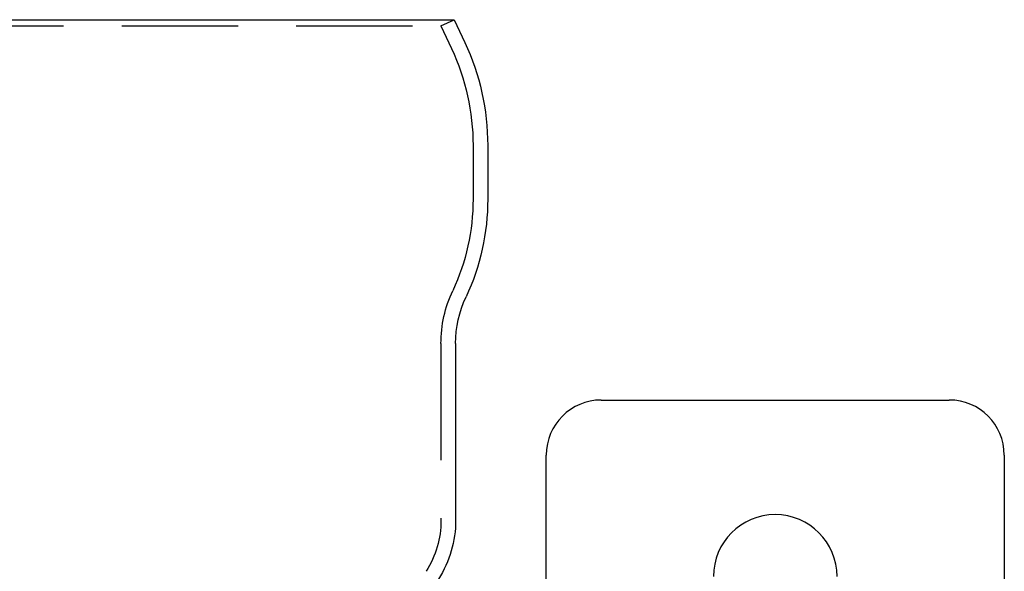
# Model space of a CAD drawing. Extents: x -3196 to -2334, y -747 to 206.
# Drawn here: x -3088 to -2981, y 146 to 206 of the extents above; entities that cross this region are included whole.
import ezdxf

# ---------------------------------------------------------------- set-up
doc = ezdxf.new("R2010")
doc.units = 0
doc.header["$LTSCALE"] = 2
doc.linetypes.add('VERDECKT', pattern=[9.525, 6.35, -3.175])
doc.layers.get('0').update_dxf_attribs({"linetype": 'CONTINUOUS'})
doc.layers.add('STEMPEL', color=3, linetype='CONTINUOUS')

# ---------------------------------------------------------------- blocks, each defined once
blk = doc.blocks.new('A$C92D7C7D2')
at = {"extrusion": (0, 1, -2e-16)}
for p, q in [((-2963.65, 494.18), (-2868.75, 494.18)), ((-2868.75, 494.18), (-2867.59, 491.7)), ((-2865.1, 480.46), (-2865.1, 474.62)), ((-2868.6, 458.84), (-2868.6, 439.57)), ((-2852.7, 452.69), (-2814.7, 452.69)), ((-2858.7, 424.19), (-2858.7, 446.69)), ((-2808.7, 446.69), (-2808.7, 333.69))]:
    blk.add_line(p, q, dxfattribs=at)
at = {"color": 1, "linetype": 'VERDECKT', "extrusion": (0, 1, -2e-16)}
for p, q in [((-2962.2, 493.51), (-2870.2, 493.51)), ((-2870.2, 493.51), (-2868.75, 494.18)), ((-2870.2, 493.51), (-2869.04, 491.02)), ((-2866.7, 480.46), (-2866.7, 474.62)), ((-2870.2, 458.84), (-2870.2, 439.57))]:
    blk.add_line(p, q, dxfattribs=at)
at = {"extrusion": (0, -2e-16, -1)}
for centre, radius, start, end in [((2891.7, 480.46), 26.6, 155, 180), ((2890.1, 474.55), 25, 179.8435, 205.1224), ((2856.6, 458.84), 12, 0, 25.1224), ((2880.6, 439.57), 12, 180, 212.3281)]:
    blk.add_arc(centre, radius, start, end, dxfattribs=at)
at = {"color": 1, "linetype": 'VERDECKT', "extrusion": (0, -2e-16, -1)}
for centre, radius, start, end in [((2891.7, 480.46), 25, 155, 180), ((2890.1, 474.55), 23.4, 179.8435, 205.1224), ((2856.6, 458.84), 13.6, 0, 25.1224), ((2880.6, 439.57), 10.4, 180, 212.3281)]:
    blk.add_arc(centre, radius, start, end, dxfattribs=at)
for centre, radius, start, end in [((-2852.7, 446.69), 6, 90, 180), ((-2814.7, 446.69), 6, 360, 90), ((-2833.7, 433.44), 6.75, 0, 180)]:
    blk.add_arc(centre, radius, start, end)

msp = doc.modelspace()

# ---------------------------------------------------------------- block references
at = {"layer": 'STEMPEL'}
msp.add_blockref('A$C92D7C7D2', (-172.13, -288.02, 94.69), dxfattribs=at)

doc.saveas('drawing.dxf')
